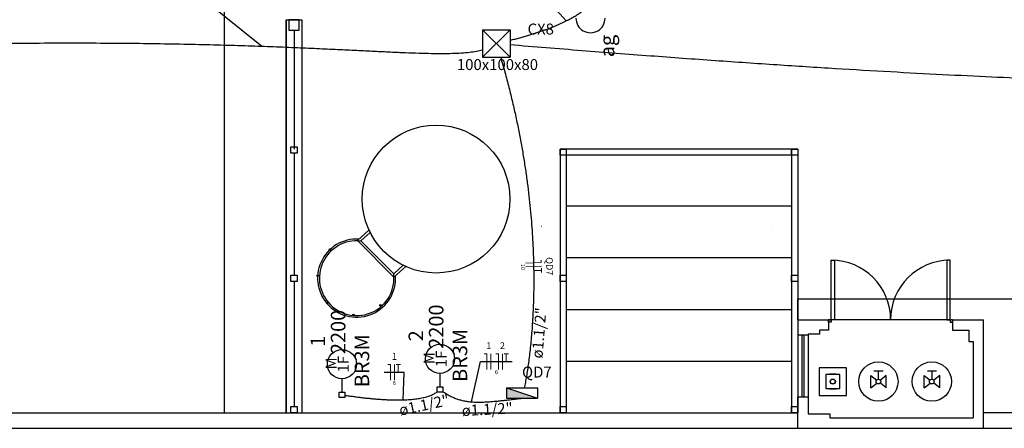
# Model space of a CAD drawing. Units: inches. Extents: x 4206 to 4604, y 3045 to 3129.
# Drawn here: x 4256 to 4266, y 3066 to 3070 of the extents above; entities that cross this region are included whole.
import ezdxf

# ---------------------------------------------------------------- set-up
doc = ezdxf.new("R2010")
doc.units = ezdxf.units.IN
doc.header["$MEASUREMENT"] = 0
for name, color, linetype, lineweight in [('EL-Condutos', 4, 'Continuous', 30), ('EL-Fios', 1, 'Continuous', 20), ('EL-Textos condutos', 3, 'Continuous', 30), ('EL-Textos fios', 4, 'Continuous', 30), ('EL-Textos pontos', 2, 'Continuous', 30), ('P-SIMBOL', 3, 'Continuous', 30)]:
    doc.layers.add(name, color=color, linetype=linetype, lineweight=lineweight)
doc.styles.add('ARIAL', font='arial.ttf', dxfattribs={"height": 0.125})

msp = doc.modelspace()

# ---------------------------------------------------------------- hatches: boundary and pattern name
at = {"linetype": 'Continuous'}
for points in [[(4264.6462, 3066.3618), (4264.7207, 3066.3018), (4264.7207, 3066.3018), (4264.6462, 3066.3618), (4264.6462, 3066.2423), (4264.6462, 3066.2423), (4264.6462, 3066.3618), (4264.6462, 3066.3618)], [(4264.6462, 3066.3618), (4264.7207, 3066.3018), (4264.7207, 3066.3018), (4264.6462, 3066.3618), (4264.6462, 3066.2423), (4264.6462, 3066.2423), (4264.6462, 3066.3618), (4264.6462, 3066.3618)], [(4264.7952, 3066.3618), (4264.7207, 3066.3018), (4264.7207, 3066.3018), (4264.7952, 3066.3618), (4264.7952, 3066.3618), (4264.7952, 3066.2423), (4264.7952, 3066.2423), (4264.7952, 3066.3618), (4264.7952, 3066.3618)], [(4264.7952, 3066.3618), (4264.7207, 3066.3018), (4264.7207, 3066.3018), (4264.7952, 3066.3618), (4264.7952, 3066.3618), (4264.7952, 3066.2423), (4264.7952, 3066.2423), (4264.7952, 3066.3618), (4264.7952, 3066.3618)], [(4265.1632, 3066.3618), (4265.2382, 3066.3018), (4265.2382, 3066.3018), (4265.1632, 3066.3618), (4265.1632, 3066.2423), (4265.1632, 3066.2423), (4265.1632, 3066.3618), (4265.1632, 3066.3618)], [(4265.1632, 3066.3618), (4265.2382, 3066.3018), (4265.2382, 3066.3018), (4265.1632, 3066.3618), (4265.1632, 3066.2423), (4265.1632, 3066.2423), (4265.1632, 3066.3618), (4265.1632, 3066.3618)], [(4265.3127, 3066.3618), (4265.2382, 3066.3018), (4265.2382, 3066.3018), (4265.3127, 3066.3618), (4265.3127, 3066.3618), (4265.3127, 3066.2423), (4265.3127, 3066.2423), (4265.3127, 3066.3618), (4265.3127, 3066.3618)], [(4265.3127, 3066.3618), (4265.2382, 3066.3018), (4265.2382, 3066.3018), (4265.3127, 3066.3618), (4265.3127, 3066.3618), (4265.3127, 3066.2423), (4265.3127, 3066.2423), (4265.3127, 3066.3618), (4265.3127, 3066.3618)]]:
    msp.add_hatch(color=9, dxfattribs=at).paths.add_polyline_path(points)
at = {"layer": 'P-SIMBOL', "linetype": 'Continuous'}
msp.add_hatch(color=256, dxfattribs=at).paths.add_polyline_path([(4261.1191, 3066.241), (4261.1191, 3066.1412), (4261.42, 3066.1412)])

# ---------------------------------------------------------------- linework, layer by layer
at = {"color": 9}
for p, q in [((4258.3877, 3078.1303), (4258.3877, 3066.0003)), ((4258.3877, 3078.1303), (4258.3877, 3066.0003)), ((4258.9877, 3069.8003), (4258.9877, 3066.0003)), ((4258.9877, 3066.0003), (4258.9877, 3069.8003)), ((4258.9877, 3069.8003), (4259.1377, 3069.8003)), ((4258.9877, 3066.0003), (4258.9877, 3069.8003)), ((4258.9877, 3069.8003), (4258.9877, 3066.0003)), ((4258.9877, 3066.0003), (4258.9877, 3069.8003)), ((4258.9877, 3069.8003), (4259.1377, 3069.8003)), ((4258.9877, 3066.0003), (4258.9877, 3069.8003)), ((4259.1127, 3069.8003), (4259.0127, 3069.8003)), ((4259.0127, 3069.8003), (4259.0127, 3069.7003)), ((4259.1127, 3069.8003), (4259.0127, 3069.8003)), ((4259.0127, 3069.8003), (4259.0127, 3069.7003)), ((4259.1127, 3069.7003), (4259.1127, 3069.8003)), ((4259.1127, 3069.7003), (4259.1127, 3069.8003)), ((4259.1377, 3069.8003), (4259.1377, 3066.0003)), ((4259.1377, 3069.8003), (4259.1377, 3066.0003)), ((4259.0127, 3069.7003), (4259.1127, 3069.7003)), ((4259.0127, 3069.7003), (4259.1127, 3069.7003)), ((4259.0627, 3069.7003), (4259.0627, 3068.5503)), ((4259.0627, 3069.7003), (4259.0627, 3068.5503)), ((4259.0327, 3068.5703), (4259.0927, 3068.5703)), ((4259.0327, 3068.5103), (4259.0327, 3068.5703)), ((4259.0327, 3068.5703), (4259.0927, 3068.5703)), ((4259.0327, 3068.5103), (4259.0327, 3068.5703)), ((4259.0927, 3068.5103), (4259.0327, 3068.5103)), ((4259.0927, 3068.5103), (4259.0327, 3068.5103)), ((4259.0627, 3068.5103), (4259.0627, 3067.3303)), ((4259.0627, 3068.5103), (4259.0627, 3067.3303)), ((4259.0927, 3068.5703), (4259.0927, 3068.5103)), ((4259.0927, 3068.5703), (4259.0927, 3068.5103)), ((4261.6377, 3068.5503), (4261.6377, 3066.0003)), ((4263.9377, 3068.5503), (4261.6377, 3068.5503)), ((4261.6377, 3068.5503), (4261.6977, 3068.5503)), ((4261.6377, 3068.4903), (4261.6377, 3068.5503)), ((4261.6377, 3068.5503), (4261.6377, 3066.0003)), ((4263.9377, 3068.5503), (4261.6377, 3068.5503)), ((4261.6377, 3068.5503), (4261.6977, 3068.5503)), ((4261.6377, 3068.4903), (4261.6377, 3068.5503)), ((4261.6977, 3068.4903), (4261.6377, 3068.4903)), ((4261.6977, 3068.4903), (4261.6377, 3068.4903)), ((4261.6977, 3068.5503), (4261.6977, 3066.0003)), ((4261.6977, 3068.5503), (4261.6977, 3068.4903)), ((4261.6977, 3068.5503), (4261.6977, 3066.0003)), ((4261.6977, 3068.5503), (4261.6977, 3068.4903)), ((4263.8777, 3068.4903), (4261.6977, 3068.4903)), ((4263.8777, 3068.4903), (4261.6977, 3068.4903)), ((4263.8777, 3068.5503), (4263.8777, 3066.0003)), ((4263.8777, 3068.5503), (4263.9377, 3068.5503)), ((4263.8777, 3068.4903), (4263.8777, 3068.5503)), ((4263.8777, 3068.5503), (4263.8777, 3066.0003)), ((4263.8777, 3068.5503), (4263.9377, 3068.5503)), ((4263.8777, 3068.4903), (4263.8777, 3068.5503)), ((4263.9377, 3068.4903), (4263.8777, 3068.4903)), ((4263.9377, 3068.4903), (4263.8777, 3068.4903)), ((4263.9377, 3068.5503), (4263.9377, 3066.0003)), ((4263.9377, 3068.5503), (4263.9377, 3068.4903)), ((4263.9377, 3068.5503), (4263.9377, 3066.0003)), ((4263.9377, 3068.5503), (4263.9377, 3068.4903)), ((4261.6977, 3068.0003), (4263.8777, 3068.0003)), ((4261.6977, 3068.0003), (4263.8777, 3068.0003)), ((4259.6757, 3067.6653), (4259.7882, 3067.7673)), ((4259.6757, 3067.6653), (4259.7882, 3067.7673)), ((4259.7092, 3067.6623), (4259.7992, 3067.7443)), ((4259.7092, 3067.6623), (4259.7992, 3067.7443)), ((4261.4577, 3067.8003), (4261.4562, 3067.8003)), ((4261.4577, 3067.8003), (4261.4562, 3067.8003)), ((4263.6977, 3067.8003), (4263.6962, 3067.8003)), ((4263.6977, 3067.8003), (4263.6962, 3067.8003)), ((4260.0297, 3067.3113), (4259.6757, 3067.6653)), ((4260.0297, 3067.3113), (4259.6757, 3067.6653)), ((4260.0277, 3067.3438), (4259.7092, 3067.6623)), ((4260.0277, 3067.3438), (4259.7092, 3067.6623)), ((4261.6977, 3067.5003), (4263.8777, 3067.5003)), ((4261.6977, 3067.5003), (4263.8777, 3067.5003)), ((4264.2627, 3067.4753), (4264.2927, 3067.4753)), ((4264.2627, 3066.9003), (4264.2627, 3067.4753)), ((4264.2627, 3067.4753), (4264.2927, 3067.4753)), ((4264.2627, 3066.9003), (4264.2627, 3067.4753)), ((4264.2927, 3067.4753), (4264.2927, 3066.9003)), ((4264.2927, 3067.4753), (4264.2927, 3066.9003)), ((4265.4127, 3067.4753), (4265.3827, 3067.4753)), ((4265.3827, 3067.4753), (4265.3827, 3066.9003)), ((4265.4127, 3067.4753), (4265.3827, 3067.4753)), ((4265.3827, 3067.4753), (4265.3827, 3066.9003)), ((4265.4127, 3066.9003), (4265.4127, 3067.4753)), ((4265.4127, 3066.9003), (4265.4127, 3067.4753)), ((4260.0277, 3067.3438), (4260.1187, 3067.4263)), ((4260.0277, 3067.3438), (4260.1187, 3067.4263)), ((4260.1432, 3067.4148), (4260.0297, 3067.3113)), ((4260.1432, 3067.4148), (4260.0297, 3067.3113)), ((4259.0327, 3067.3303), (4259.0927, 3067.3303)), ((4259.0327, 3067.2703), (4259.0327, 3067.3303)), ((4259.0327, 3067.3303), (4259.0927, 3067.3303)), ((4259.0327, 3067.2703), (4259.0327, 3067.3303)), ((4259.0927, 3067.2703), (4259.0327, 3067.2703)), ((4259.0927, 3067.2703), (4259.0327, 3067.2703)), ((4259.0627, 3067.2703), (4259.0627, 3066.0603)), ((4259.0627, 3067.2703), (4259.0627, 3066.0603)), ((4259.0927, 3067.3303), (4259.0927, 3067.2703)), ((4259.0927, 3067.3303), (4259.0927, 3067.2703)), ((4261.6377, 3067.3303), (4261.6977, 3067.3303)), ((4261.6377, 3067.2703), (4261.6377, 3067.3303)), ((4261.6377, 3067.3303), (4261.6977, 3067.3303)), ((4261.6377, 3067.2703), (4261.6377, 3067.3303)), ((4261.6977, 3067.2703), (4261.6377, 3067.2703)), ((4261.6977, 3067.2703), (4261.6377, 3067.2703)), ((4261.6977, 3067.3303), (4261.6977, 3067.2703)), ((4261.6977, 3067.3303), (4261.6977, 3067.2703)), ((4263.8777, 3067.3303), (4263.9377, 3067.3303)), ((4263.8777, 3067.2703), (4263.8777, 3067.3303)), ((4263.8777, 3067.3303), (4263.9377, 3067.3303)), ((4263.8777, 3067.2703), (4263.8777, 3067.3303)), ((4263.9377, 3067.2703), (4263.8777, 3067.2703)), ((4263.9377, 3067.2703), (4263.8777, 3067.2703)), ((4263.9377, 3067.3303), (4263.9377, 3067.2703)), ((4263.9377, 3067.3303), (4263.9377, 3067.2703)), ((4259.3917, 3067.0698), (4259.3797, 3067.0583)), ((4259.3917, 3067.0698), (4259.3797, 3067.0583)), ((4263.9377, 3067.1003), (4267.8877, 3067.1003)), ((4263.9377, 3066.9003), (4263.9377, 3067.1003)), ((4263.9377, 3067.1003), (4267.8877, 3067.1003)), ((4263.9377, 3066.9003), (4263.9377, 3067.1003)), ((4261.6977, 3067.0003), (4263.8777, 3067.0003)), ((4261.6977, 3067.0003), (4263.8777, 3067.0003)), ((4263.9377, 3066.9003), (4263.9377, 3066.7503)), ((4263.9377, 3066.9003), (4264.2377, 3066.9003)), ((4263.9377, 3066.9003), (4263.9377, 3066.7503)), ((4263.9377, 3066.9003), (4264.2377, 3066.9003)), ((4264.2377, 3066.9003), (4264.2377, 3066.8003)), ((4265.4377, 3066.9003), (4264.2377, 3066.9003)), ((4264.2377, 3066.9003), (4264.2627, 3066.9003)), ((4264.2377, 3066.8753), (4264.2377, 3066.9003)), ((4264.2377, 3066.9003), (4264.2377, 3066.8003)), ((4265.4377, 3066.9003), (4264.2377, 3066.9003)), ((4264.2377, 3066.9003), (4264.2627, 3066.9003)), ((4264.2377, 3066.8753), (4264.2377, 3066.9003)), ((4264.2627, 3066.8753), (4264.2377, 3066.8753)), ((4264.2627, 3066.8753), (4264.2377, 3066.8753)), ((4264.2627, 3066.9003), (4264.2627, 3066.8753)), ((4264.2927, 3066.9003), (4264.2627, 3066.9003)), ((4264.2627, 3066.9003), (4264.2627, 3066.8753)), ((4264.2927, 3066.9003), (4264.2627, 3066.9003)), ((4265.3827, 3066.9003), (4265.4127, 3066.9003)), ((4265.3827, 3066.9003), (4265.4127, 3066.9003)), ((4265.4377, 3066.9003), (4265.4127, 3066.9003)), ((4265.4127, 3066.9003), (4265.4127, 3066.8753)), ((4265.4377, 3066.9003), (4265.4127, 3066.9003)), ((4265.4127, 3066.9003), (4265.4127, 3066.8753)), ((4265.4127, 3066.8753), (4265.4377, 3066.8753)), ((4265.4127, 3066.8753), (4265.4377, 3066.8753)), ((4265.4377, 3066.9003), (4265.7377, 3066.9003)), ((4265.4377, 3066.9003), (4265.4377, 3066.8003)), ((4265.4377, 3066.8753), (4265.4377, 3066.9003)), ((4265.4377, 3066.9003), (4265.7377, 3066.9003)), ((4265.4377, 3066.9003), (4265.4377, 3066.8003)), ((4265.4377, 3066.8753), (4265.4377, 3066.9003)), ((4265.7377, 3065.8503), (4265.7377, 3066.9003)), ((4265.7377, 3065.8503), (4265.7377, 3066.9003)), ((4264.2377, 3066.8003), (4264.1477, 3066.8003)), ((4264.1477, 3066.8003), (4264.1477, 3066.7603)), ((4264.2377, 3066.8003), (4264.1477, 3066.8003)), ((4264.1477, 3066.8003), (4264.1477, 3066.7603)), ((4265.4377, 3066.8003), (4265.5952, 3066.8003)), ((4265.4377, 3066.8003), (4265.5952, 3066.8003)), ((4265.5952, 3066.8003), (4265.5952, 3066.6903)), ((4265.5952, 3066.8003), (4265.5952, 3066.6903)), ((4265.5952, 3066.8003), (4265.5952, 3066.6903)), ((4265.5952, 3066.8003), (4265.5952, 3066.6903)), ((4264.0377, 3066.7503), (4263.9377, 3066.7503)), ((4263.9377, 3066.7503), (4263.9377, 3066.1503)), ((4264.0377, 3066.7503), (4263.9377, 3066.7503)), ((4263.9377, 3066.7503), (4263.9377, 3066.1503)), ((4263.9777, 3066.7503), (4263.9777, 3066.1503)), ((4263.9777, 3066.7503), (4263.9777, 3066.1503)), ((4263.9977, 3066.7503), (4263.9977, 3066.1503)), ((4263.9977, 3066.7503), (4263.9977, 3066.1503)), ((4264.0377, 3066.7603), (4264.0377, 3066.7503)), ((4264.1477, 3066.7603), (4264.0377, 3066.7603)), ((4264.0377, 3066.7603), (4264.0377, 3066.7503)), ((4264.1477, 3066.7603), (4264.0377, 3066.7603)), ((4264.0377, 3066.7503), (4264.0377, 3066.1503)), ((4264.0377, 3066.7503), (4264.0377, 3066.1503)), ((4265.5952, 3066.6903), (4265.6377, 3066.6903)), ((4265.5952, 3066.6903), (4265.6377, 3066.6903)), ((4265.6377, 3066.6903), (4265.6377, 3065.9503)), ((4265.6377, 3066.6903), (4265.6377, 3065.9503)), ((4265.6377, 3066.6903), (4265.6377, 3065.9503)), ((4265.6377, 3066.6903), (4265.6377, 3065.9503)), ((4261.6977, 3066.5003), (4263.8777, 3066.5003)), ((4261.6977, 3066.5003), (4263.8777, 3066.5003)), ((4264.1442, 3066.4358), (4264.1442, 3066.1688)), ((4264.4112, 3066.4358), (4264.1442, 3066.4358)), ((4264.1442, 3066.4358), (4264.1442, 3066.1688)), ((4264.4112, 3066.4358), (4264.1442, 3066.4358)), ((4264.1442, 3066.4358), (4264.1442, 3066.1688)), ((4264.4112, 3066.4358), (4264.1442, 3066.4358)), ((4264.1442, 3066.4358), (4264.1442, 3066.1688)), ((4264.4112, 3066.4358), (4264.1442, 3066.4358)), ((4264.4112, 3066.1688), (4264.4112, 3066.4358)), ((4264.4112, 3066.1688), (4264.4112, 3066.4358)), ((4264.4112, 3066.1688), (4264.4112, 3066.4358)), ((4264.4112, 3066.1688), (4264.4112, 3066.4358)), ((4264.7657, 3066.4013), (4264.6762, 3066.4013)), ((4264.7657, 3066.4013), (4264.6762, 3066.4013)), ((4264.7207, 3066.3248), (4264.7207, 3066.4013)), ((4264.7207, 3066.3248), (4264.7207, 3066.4013)), ((4265.2827, 3066.4013), (4265.1932, 3066.4013)), ((4265.2827, 3066.4013), (4265.1932, 3066.4013)), ((4265.2382, 3066.3248), (4265.2382, 3066.4013)), ((4265.2382, 3066.3248), (4265.2382, 3066.4013)), ((4264.3447, 3066.3693), (4264.2107, 3066.3693)), ((4264.2107, 3066.3693), (4264.2107, 3066.2353)), ((4264.3447, 3066.3693), (4264.2107, 3066.3693)), ((4264.2107, 3066.3693), (4264.2107, 3066.2353)), ((4264.3447, 3066.3693), (4264.2107, 3066.3693)), ((4264.2107, 3066.3693), (4264.2107, 3066.2353)), ((4264.3447, 3066.3693), (4264.2107, 3066.3693)), ((4264.2107, 3066.3693), (4264.2107, 3066.2353)), ((4264.3112, 3066.3728), (4264.2442, 3066.3728)), ((4264.3112, 3066.3728), (4264.2442, 3066.3728)), ((4264.3447, 3066.2353), (4264.3447, 3066.3693)), ((4264.3447, 3066.2353), (4264.3447, 3066.3693)), ((4264.3447, 3066.2353), (4264.3447, 3066.3693)), ((4264.3447, 3066.2353), (4264.3447, 3066.3693)), ((4264.6462, 3066.3618), (4264.7027, 3066.3158)), ((4264.6462, 3066.2423), (4264.6462, 3066.3618)), ((4264.6462, 3066.3618), (4264.7027, 3066.3158)), ((4264.6462, 3066.2423), (4264.6462, 3066.3618)), ((4264.7952, 3066.3618), (4264.7387, 3066.3158)), ((4264.7952, 3066.3618), (4264.7387, 3066.3158)), ((4264.7952, 3066.2423), (4264.7952, 3066.3618)), ((4264.7952, 3066.2423), (4264.7952, 3066.3618)), ((4265.1632, 3066.3618), (4265.2202, 3066.3158)), ((4265.1632, 3066.2423), (4265.1632, 3066.3618)), ((4265.1632, 3066.3618), (4265.2202, 3066.3158)), ((4265.1632, 3066.2423), (4265.1632, 3066.3618)), ((4265.3127, 3066.3618), (4265.2557, 3066.3158)), ((4265.3127, 3066.3618), (4265.2557, 3066.3158)), ((4265.3127, 3066.2423), (4265.3127, 3066.3618)), ((4265.3127, 3066.2423), (4265.3127, 3066.3618)), ((4264.2107, 3066.2353), (4264.3447, 3066.2353)), ((4264.2107, 3066.2353), (4264.3447, 3066.2353)), ((4264.2107, 3066.2353), (4264.3447, 3066.2353)), ((4264.2107, 3066.2353), (4264.3447, 3066.2353)), ((4264.3112, 3066.2318), (4264.2442, 3066.2318)), ((4264.2442, 3066.2318), (4264.3112, 3066.2318)), ((4264.3112, 3066.2318), (4264.2442, 3066.2318)), ((4264.2442, 3066.2318), (4264.3112, 3066.2318)), ((4264.6462, 3066.2423), (4264.7027, 3066.2878)), ((4264.6462, 3066.2423), (4264.7027, 3066.2878)), ((4264.7952, 3066.2423), (4264.7387, 3066.2878)), ((4264.7952, 3066.2423), (4264.7387, 3066.2878)), ((4265.1632, 3066.2423), (4265.2202, 3066.2878)), ((4265.1632, 3066.2423), (4265.2202, 3066.2878)), ((4265.3127, 3066.2423), (4265.2557, 3066.2878)), ((4265.3127, 3066.2423), (4265.2557, 3066.2878)), ((4263.9377, 3065.8503), (4263.9377, 3066.1503)), ((4264.0377, 3066.1503), (4263.9377, 3066.1503)), ((4263.9377, 3065.8503), (4263.9377, 3066.1503)), ((4264.0377, 3066.1503), (4263.9377, 3066.1503)), ((4264.0377, 3066.1503), (4264.0377, 3065.9903)), ((4264.0377, 3066.1503), (4264.0377, 3065.9903)), ((4264.1442, 3066.1688), (4264.4112, 3066.1688)), ((4264.1442, 3066.1688), (4264.4112, 3066.1688)), ((4264.1442, 3066.1688), (4264.4112, 3066.1688)), ((4264.1442, 3066.1688), (4264.4112, 3066.1688)), ((4259.0327, 3066.0603), (4259.0927, 3066.0603)), ((4259.0327, 3066.0003), (4259.0327, 3066.0603)), ((4259.0327, 3066.0603), (4259.0927, 3066.0603)), ((4259.0327, 3066.0003), (4259.0327, 3066.0603)), ((4259.0927, 3066.0603), (4259.0927, 3066.0003)), ((4259.0927, 3066.0603), (4259.0927, 3066.0003)), ((4261.6377, 3066.0603), (4261.6977, 3066.0603)), ((4261.6377, 3066.0003), (4261.6377, 3066.0603)), ((4261.6377, 3066.0603), (4261.6977, 3066.0603)), ((4261.6377, 3066.0003), (4261.6377, 3066.0603)), ((4261.6977, 3066.0603), (4261.6977, 3066.0003)), ((4261.6977, 3066.0603), (4261.6977, 3066.0003)), ((4263.8777, 3066.0603), (4263.9377, 3066.0603)), ((4263.8777, 3066.0003), (4263.8777, 3066.0603)), ((4263.8777, 3066.0603), (4263.9377, 3066.0603)), ((4263.8777, 3066.0003), (4263.8777, 3066.0603)), ((4263.9377, 3066.0603), (4263.9377, 3066.0003)), ((4263.9377, 3066.0603), (4263.9377, 3066.0003)), ((4239.3027, 3066.0003), (4263.9377, 3066.0003)), ((4239.3027, 3066.0003), (4263.9377, 3066.0003)), ((4259.0927, 3066.0003), (4259.0327, 3066.0003)), ((4259.0927, 3066.0003), (4259.0327, 3066.0003)), ((4261.6977, 3066.0003), (4261.6377, 3066.0003)), ((4261.6977, 3066.0003), (4261.6377, 3066.0003)), ((4263.9377, 3066.0003), (4263.8777, 3066.0003)), ((4263.9377, 3066.0003), (4263.8777, 3066.0003)), ((4264.0377, 3065.9903), (4264.2477, 3065.9903)), ((4264.0377, 3065.9903), (4264.2477, 3065.9903)), ((4264.2477, 3065.9903), (4264.2477, 3065.9503)), ((4264.2477, 3065.9903), (4264.2477, 3065.9503)), ((4264.2477, 3065.9503), (4265.6377, 3065.9503)), ((4264.2477, 3065.9503), (4265.6377, 3065.9503)), ((4267.8877, 3066.0003), (4265.7377, 3066.0003)), ((4267.8877, 3066.0003), (4265.7377, 3066.0003)), ((4239.1527, 3065.8503), (4273.1527, 3065.8503)), ((4239.1527, 3065.8503), (4273.1527, 3065.8503))]:
    msp.add_line(p, q, dxfattribs=at)
for centre, radius in [((4260.4377, 3068.0663), 0.715), ((4260.4377, 3068.0663), 0.715), ((4259.4102, 3067.5783), 0.00833), ((4259.4102, 3067.5783), 0.00833), ((4259.2917, 3067.3263), 0.00833), ((4259.2917, 3067.3263), 0.00833), ((4259.3857, 3067.0643), 0.00833), ((4259.3857, 3067.0643), 0.00833), ((4259.8997, 3067.0393), 0.00833), ((4259.8997, 3067.0393), 0.00833), ((4259.6377, 3066.9453), 0.00833), ((4259.6377, 3066.9453), 0.00833), ((4264.7192, 3066.3018), 0.19), ((4264.7192, 3066.3018), 0.19), ((4265.2362, 3066.3018), 0.19), ((4265.2362, 3066.3018), 0.19), ((4264.2777, 3066.3023), 0.025), ((4264.2777, 3066.3023), 0.025), ((4264.2777, 3066.3023), 0.025), ((4264.2777, 3066.3023), 0.025), ((4264.2777, 3066.3023), 0.025), ((4264.2777, 3066.3023), 0.025), ((4264.2777, 3066.3023), 0.025), ((4264.2777, 3066.3023), 0.025), ((4264.2777, 3066.3023), 0.025), ((4264.2777, 3066.3023), 0.025), ((4264.2777, 3066.3023), 0.025), ((4264.2777, 3066.3023), 0.025), ((4264.2777, 3066.3023), 0.025), ((4264.2777, 3066.3023), 0.025), ((4264.2777, 3066.3023), 0.025), ((4264.2777, 3066.3023), 0.025), ((4264.2777, 3066.3023), 0.025), ((4264.2777, 3066.3023), 0.025), ((4264.2777, 3066.3023), 0.025), ((4264.2777, 3066.3023), 0.025), ((4264.2777, 3066.3023), 0.025), ((4264.2777, 3066.3023), 0.025), ((4264.2777, 3066.3023), 0.025), ((4264.2777, 3066.3023), 0.025), ((4264.2777, 3066.3023), 0.025), ((4264.2777, 3066.3023), 0.025), ((4264.2777, 3066.3023), 0.025), ((4264.2777, 3066.3023), 0.025), ((4264.2777, 3066.3023), 0.0225), ((4264.2777, 3066.3023), 0.0225), ((4264.7192, 3066.3018), 0.0227), ((4264.7192, 3066.3018), 0.0227), ((4265.2362, 3066.3018), 0.0227), ((4265.2362, 3066.3018), 0.0227)]:
    msp.add_circle(centre, radius, dxfattribs=at)
for centre, radius, start, end in [((4259.6682, 3067.3023), 0.3777, 86.5203, 3.5083), ((4259.6682, 3067.3023), 0.3777, 86.5203, 3.5083), ((4259.6692, 3067.3013), 0.3612, 83.9122, 6.72605), ((4259.6692, 3067.3013), 0.3612, 83.9122, 6.72605), ((4264.2627, 3066.9003), 0.575, 0, 90), ((4264.2627, 3066.9003), 0.575, 0, 90), ((4265.4127, 3066.9003), 0.575, 90, 180), ((4265.4127, 3066.9003), 0.575, 90, 180)]:
    msp.add_arc(centre, radius, start, end, dxfattribs=at)
at = {"layer": 'EL-Condutos', "ltscale": 0.05}
for points in [[(4261.1545, 3069.6019), (4261.2018, 3069.6139), (4261.2475, 3069.626), (4261.2915, 3069.6383), (4261.3338, 3069.6507), (4261.3744, 3069.6632), (4261.4135, 3069.6757), (4261.4509, 3069.6884), (4261.4868, 3069.701), (4261.5211, 3069.7136), (4261.5538, 3069.7263), (4261.5851, 3069.7389), (4261.6148, 3069.7514), (4261.6431, 3069.7639), (4261.6699, 3069.7763), (4261.6953, 3069.7885), (4261.7193, 3069.8007), (4261.7418, 3069.8126), (4261.763, 3069.8244), (4261.7829, 3069.836), (4261.8014, 3069.8473), (4261.8186, 3069.8584), (4261.8345, 3069.8692), (4261.8492, 3069.8798), (4261.8626, 3069.89), (4261.8748, 3069.8999), (4261.8858, 3069.9095), (4261.8955, 3069.9187), (4261.9042, 3069.9275), (4261.9117, 3069.9358), (4261.918, 3069.9438)], [(4252.9498, 3069.4601), (4253.5041, 3069.4882), (4254.0325, 3069.5118), (4254.5356, 3069.5312), (4255.0142, 3069.5467), (4255.4688, 3069.5586), (4255.9001, 3069.5672), (4256.3087, 3069.5727), (4256.6951, 3069.5755), (4257.0602, 3069.5757), (4257.4044, 3069.5738), (4257.7285, 3069.57), (4258.033, 3069.5645), (4258.3185, 3069.5577), (4258.5858, 3069.5498), (4258.8354, 3069.5412), (4259.068, 3069.532), (4259.2842, 3069.5227), (4259.4846, 3069.5134), (4259.6699, 3069.5045), (4259.8407, 3069.4962), (4259.9976, 3069.4888), (4260.1412, 3069.4826), (4260.2723, 3069.478), (4260.3913, 3069.4751), (4260.499, 3069.4743), (4260.5959, 3069.4758), (4260.6828, 3069.4799), (4260.7602, 3069.487), (4260.8288, 3069.4972), (4260.8891, 3069.5109)], [(4261.1533, 3069.5601), (4261.8499, 3069.5037), (4262.5122, 3069.4527), (4263.1412, 3069.4069), (4263.7377, 3069.366), (4264.3025, 3069.33), (4264.8367, 3069.2986), (4265.3409, 3069.2716), (4265.8162, 3069.2489), (4266.2635, 3069.2303), (4266.6835, 3069.2156), (4267.0771, 3069.2045), (4267.4454, 3069.197), (4267.7891, 3069.1929), (4268.109, 3069.1918), (4268.4062, 3069.1938), (4268.6815, 3069.1985), (4268.9357, 3069.2059), (4269.1698, 3069.2156), (4269.3845, 3069.2276), (4269.5809, 3069.2417), (4269.7598, 3069.2576), (4269.922, 3069.2752), (4270.0684, 3069.2943), (4270.2, 3069.3147), (4270.3176, 3069.3363), (4270.4221, 3069.3588), (4270.5143, 3069.382), (4270.5952, 3069.4059), (4270.6656, 3069.4301), (4270.7265, 3069.4545)], [(4261.0612, 3069.4395), (4261.1034, 3069.2919), (4261.1421, 3069.1463), (4261.1775, 3069.0028), (4261.2095, 3068.8615), (4261.2384, 3068.7225), (4261.2642, 3068.5859), (4261.2871, 3068.4517), (4261.3072, 3068.32), (4261.3247, 3068.1909), (4261.3396, 3068.0646), (4261.3521, 3067.9411), (4261.3623, 3067.8204), (4261.3703, 3067.7027), (4261.3762, 3067.5881), (4261.3802, 3067.4766), (4261.3824, 3067.3684), (4261.383, 3067.2635), (4261.3819, 3067.1619), (4261.3794, 3067.0639), (4261.3756, 3066.9694), (4261.3705, 3066.8786), (4261.3644, 3066.7916), (4261.3573, 3066.7084), (4261.3494, 3066.6291), (4261.3408, 3066.5538), (4261.3316, 3066.4827), (4261.322, 3066.4157), (4261.3119, 3066.353), (4261.3017, 3066.2946), (4261.2914, 3066.2407)], [(4259.5531, 3066.17), (4259.5957, 3066.1637), (4259.6376, 3066.1579), (4259.6788, 3066.1525), (4259.7193, 3066.1475), (4259.759, 3066.143), (4259.798, 3066.139), (4259.8361, 3066.1354), (4259.8735, 3066.1323), (4259.91, 3066.1297), (4259.9457, 3066.1276), (4259.9805, 3066.126), (4260.0145, 3066.1249), (4260.0475, 3066.1243), (4260.0796, 3066.1243), (4260.1107, 3066.1247), (4260.1408, 3066.1258), (4260.17, 3066.1274), (4260.1981, 3066.1295), (4260.2253, 3066.1322), (4260.2513, 3066.1355), (4260.2763, 3066.1394), (4260.3001, 3066.1439), (4260.3229, 3066.149), (4260.3445, 3066.1547), (4260.3649, 3066.1611), (4260.3842, 3066.1681), (4260.4022, 3066.1757), (4260.419, 3066.184), (4260.4346, 3066.1929), (4260.4489, 3066.2025)], [(4260.5015, 3066.2071), (4260.5199, 3066.195), (4260.538, 3066.1837), (4260.5558, 3066.1732), (4260.5736, 3066.1635), (4260.5913, 3066.1547), (4260.609, 3066.1466), (4260.6269, 3066.1392), (4260.645, 3066.1326), (4260.6635, 3066.1267), (4260.6823, 3066.1215), (4260.7015, 3066.1171), (4260.7214, 3066.1132), (4260.7418, 3066.1101), (4260.763, 3066.1076), (4260.785, 3066.1057), (4260.8079, 3066.1044), (4260.8318, 3066.1037), (4260.8568, 3066.1036), (4260.8828, 3066.104), (4260.9102, 3066.105), (4260.9388, 3066.1065), (4260.9688, 3066.1086), (4261.0003, 3066.1111), (4261.0334, 3066.1141), (4261.0682, 3066.1175), (4261.1046, 3066.1214), (4261.1429, 3066.1258), (4261.1831, 3066.1305), (4261.2253, 3066.1357), (4261.2696, 3066.1412)]]:
    msp.add_spline(points, degree=3, dxfattribs=at)
at = {"layer": 'EL-Fios'}
for p, q in [((4261.306, 3067.4478), (4261.4559, 3067.4519)), ((4261.4553, 3067.4769), (4261.4559, 3067.4519)), ((4261.307, 3067.4103), (4261.457, 3067.4144)), ((4261.383, 3067.3749), (4261.458, 3067.3769)), ((4261.4574, 3067.3969), (4261.4585, 3067.3569)), ((4260.9045, 3066.5702), (4260.9295, 3066.5702)), ((4260.9295, 3066.4202), (4260.9295, 3066.5702)), ((4260.967, 3066.4202), (4260.967, 3066.5702)), ((4261.017, 3066.5702), (4261.042, 3066.5702)), ((4261.042, 3066.4202), (4261.042, 3066.5702)), ((4261.0795, 3066.4202), (4261.0795, 3066.5702)), ((4261.097, 3066.5702), (4261.137, 3066.5702)), ((4261.117, 3066.4952), (4261.117, 3066.5702)), ((4259.9716, 3066.4657), (4259.9966, 3066.4657)), ((4259.9966, 3066.3157), (4259.9966, 3066.4657)), ((4260.0341, 3066.3157), (4260.0341, 3066.4657)), ((4260.0516, 3066.4657), (4260.0916, 3066.4657)), ((4260.0716, 3066.3907), (4260.0716, 3066.4657))]:
    msp.add_line(p, q, dxfattribs=at)
at = {"layer": 'EL-Textos fios'}
for p, q in [((4258.748, 3069.5443), (4258.2212, 3069.968)), ((4261.6963, 3069.789), (4261.5751, 3069.9252)), ((4260.7811, 3066.106), (4260.867, 3066.4952)), ((4260.867, 3066.4952), (4261.1745, 3066.4952)), ((4260.1291, 3066.3907), (4259.9341, 3066.3907)), ((4260.1174, 3066.1249), (4260.1291, 3066.3907))]:
    msp.add_line(p, q, dxfattribs=at)
at = {"layer": 'P-SIMBOL'}
for p, q in [((4260.8885, 3069.7036), (4261.1535, 3069.7036)), ((4260.8885, 3069.7036), (4260.8885, 3069.4386)), ((4260.8885, 3069.7036), (4261.1535, 3069.4386)), ((4261.1535, 3069.7036), (4260.8885, 3069.4386)), ((4261.1535, 3069.7036), (4261.1535, 3069.4386)), ((4260.8885, 3069.4386), (4261.1535, 3069.4386)), ((4259.5264, 3066.329), (4259.5264, 3066.2005)), ((4260.4753, 3066.3804), (4260.4753, 3066.2519)), ((4259.4999, 3066.2005), (4259.5529, 3066.2005)), ((4259.4999, 3066.1475), (4259.4999, 3066.2005)), ((4259.5529, 3066.2005), (4259.5529, 3066.1475)), ((4260.4487, 3066.2519), (4260.5018, 3066.2519)), ((4260.4487, 3066.1989), (4260.4487, 3066.2519)), ((4260.5018, 3066.1989), (4260.4487, 3066.1989)), ((4260.5018, 3066.2519), (4260.5018, 3066.1989)), ((4261.1191, 3066.241), (4261.42, 3066.241)), ((4261.1191, 3066.241), (4261.1191, 3066.1412)), ((4261.1191, 3066.241), (4261.42, 3066.1412)), ((4261.42, 3066.241), (4261.42, 3066.1412)), ((4259.5529, 3066.1475), (4259.4999, 3066.1475)), ((4261.1191, 3066.1412), (4261.42, 3066.1412))]:
    msp.add_line(p, q, dxfattribs=at)
for centre in [(4259.5264, 3066.47), (4260.4753, 3066.5214)]:
    msp.add_circle(centre, 0.1412, dxfattribs=at)
msp.add_arc((4261.9326, 3069.8154), 0.1412, 180, 0.00014, dxfattribs=at)

# ---------------------------------------------------------------- texts
at = {"color": 9, "insert": (4264.1836, 3066.1473), "char_height": 0.000353, "width": 0.000847, "attachment_point": 7, "rotation": 90.00021, "line_spacing_factor": 0.798, "style": 'ARIAL'}
msp.add_mtext('RG', dxfattribs=at)
msp.add_mtext('RG', dxfattribs=at)
at = {"layer": 'EL-Textos condutos', "char_height": 0.1059, "width": 0.88956, "attachment_point": 8, "line_spacing_factor": 0.798, "style": 'ARIAL'}
for insert, rotation in [((4261.5199, 3066.7651), 85.40509), ((4260.3398, 3065.991), 12.28422), ((4260.9368, 3065.9477), 3.08251)]:
    msp.add_mtext('ø1.1/2"', dxfattribs=dict(at, insert=insert, rotation=rotation))
at = {"layer": 'EL-Textos fios', "attachment_point": 8, "rotation": 271.57054, "line_spacing_factor": 0.798, "style": 'ARIAL'}
for s, insert, char_height, width in [('10', (4261.2474, 3067.4087), 0.04, 0.096), ('QD7', (4261.4831, 3067.4149), 0.065, 0.234)]:
    msp.add_mtext(s, dxfattribs=dict(at, insert=insert, char_height=char_height, width=width))
at = {"layer": 'EL-Textos fios', "attachment_point": 8, "line_spacing_factor": 0.798, "style": 'ARIAL'}
for s, insert, char_height, width in [('1', (4260.9482, 3066.5963), 0.065, 0.078), ('2', (4261.0797, 3066.5963), 0.065, 0.078), ('1', (4260.0342, 3066.4918), 0.065, 0.078), ('6', (4261.0232, 3066.3605), 0.04, 0.048), ('6', (4260.0342, 3066.256), 0.04, 0.048)]:
    msp.add_mtext(s, dxfattribs=dict(at, insert=insert, char_height=char_height, width=width))
at = {"layer": 'EL-Textos pontos', "char_height": 0.1059, "line_spacing_factor": 0.798, "style": 'ARIAL'}
for s, insert, width, attachment_point in [('CX8', (4261.3232, 3069.6243), 0.38124, 7), ('100x100x80', (4261.0317, 3069.2808), 1.2708, 8), ('QD7', (4261.2697, 3066.3078), 0.38124, 7)]:
    msp.add_mtext(s, dxfattribs=dict(at, insert=insert, width=width, attachment_point=attachment_point))
at = {"layer": 'EL-Textos pontos', "char_height": 0.1412, "attachment_point": 8, "rotation": 90.00021, "line_spacing_factor": 0.798, "style": 'ARIAL'}
for s, insert, width in [('ag', (4262.2082, 3069.5463), 0.33888), ('2200', (4259.6041, 3066.7818), 0.67776), ('2200', (4260.5531, 3066.8333), 0.67776), ('2', (4260.3566, 3066.7443), 0.16944), ('BR3M', (4260.7831, 3066.5548), 0.67776), ('1', (4259.4076, 3066.6928), 0.16944), ('BR3M', (4259.8341, 3066.5033), 0.67776)]:
    msp.add_mtext(s, dxfattribs=dict(at, insert=insert, width=width))
at = {"layer": 'P-SIMBOL', "char_height": 0.1059, "attachment_point": 7, "rotation": 90.00021, "line_spacing_factor": 0.798, "style": 'ARIAL'}
for s, insert, width in [('1F', (4260.5732, 3066.4413), 0.25416), ('M', (4259.5082, 3066.4188), 0.12708), ('1F', (4259.6242, 3066.3898), 0.25416), ('M', (4260.4572, 3066.4698), 0.12708)]:
    msp.add_mtext(s, dxfattribs=dict(at, insert=insert, width=width))

doc.saveas('drawing.dxf')
